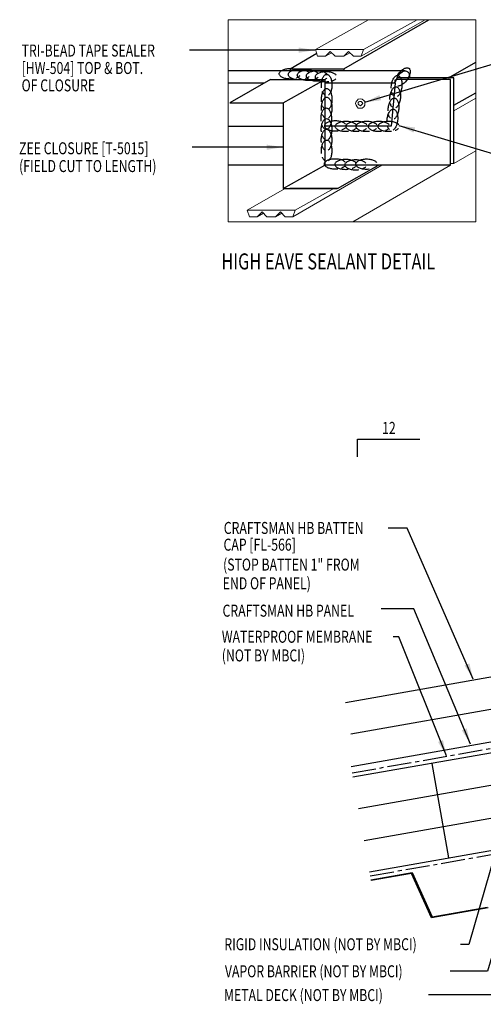
# Model space of a CAD drawing. Units: inches. Extents: x 2 to 198, y 11 to 95.
# Drawn here: x 2 to 16, y 12 to 43 of the extents above; entities that cross this region are included whole.
import ezdxf
from ezdxf.enums import TextEntityAlignment as Align

# ---------------------------------------------------------------- set-up
doc = ezdxf.new("R2010")
doc.units = ezdxf.units.IN
doc.header["$MEASUREMENT"] = 0
doc.linetypes.add('CENTER2', pattern=[1.125, 0.75, -0.125, 0.125, -0.125])
for name, color, linetype in [('BARRIER', 253, 'CENTER2'), ('FASTENER', 9, 'Continuous'), ('LABEL', 6, 'Continuous'), ('MARK', 1, 'Continuous'), ('PANEL-S', 11, 'Continuous'), ('SEALANT', 253, 'CENTER2'), ('STLB', 5, 'Continuous'), ('TEXT', 2, 'Continuous'), ('THERMAL', 251, 'Continuous'), ('TRIM-S', 6, 'Continuous')]:
    doc.layers.add(name, color=color, linetype=linetype)
doc.styles.add('ROMAND', font='romand', dxfattribs={"height": 0.075})
doc.styles.add('TEXT', font='SIMPLEX', dxfattribs={"width": 0.75, "height": 6})
doc.styles.add('TEXT1', font='ROMANS.shx', dxfattribs={"width": 0.75, "height": 0.375})
doc.dimstyles.new('DETAIL$7', dxfattribs={"dimscale": 4, "dimtxt": 6, "dimasz": 0.125, "dimexe": 0.0625, "dimexo": 0.125, "dimgap": 0.0625, "dimtad": 1, "dimdec": 5, "dimzin": 3, "dimdsep": 46, "dimlunit": 4, "dimtxsty": 'TEXT', "dimblk": 'ARCHTICK', "dimcen": 0.0625, "dimclrd": 7, "dimclre": 7, "dimclrt": 2, "dimadec": 0, "dimazin": 0, "dimtfac": 0.6666666666666666, "dimtdec": 5, "dimtmove": 0, "dimatfit": 3, "dimfxl": 0, "dimfrac": 2, "dimtolj": 1, "dimtzin": 3, "dimarcsym": 0})

# ---------------------------------------------------------------- blocks, each defined once
blk = doc.blocks.new('slopl1')
at = {"layer": 'MARK', "color": 6}
blk.add_lwpolyline([(0, 0), (0, 0.1367525903501203), (0.4871004271800828, 0.1367525903501203)], dxfattribs=at)
at = {"layer": 'MARK', "color": 2, "style": 'TEXT1', "width": 0.75}
blk.add_text('12', height=0.09375, dxfattribs=at).set_placement((0.1908952262828523, 0.1779031707440311))
blk.add_attdef('SLOPL1', text='', height=0.09375, dxfattribs=at).set_placement((-0.05491703184622815, 0.02434748881376726), align=Align.RIGHT)
blk = doc.blocks.new('_ArchTick')
at = {"color": 0, "linetype": 'ByBlock', "const_width": 0.15}
blk.add_lwpolyline([(-0.5, -0.5), (0.5, 0.5)], dxfattribs=at)
blk = doc.blocks.new('LAY-LAB')
at = {"layer": 'LABEL', "color": 6, "style": 'ROMAND', "oblique": 5, "width": 0.75}
blk.add_attdef('LAY-LAB', (0.01702886095377032, 0.03621175060766779), '', height=0.1875, dxfattribs=at)

msp = doc.modelspace()

# ---------------------------------------------------------------- linework, layer by layer
at = {"color": 7, "lineweight": 0}
for p, q in [((8.032224985604927, 42.64091689255748), (15.7612610595858, 42.64091689255748)), ((8.032224985604927, 36.32444954557579), (8.032224985604923, 42.64091689255748)), ((15.7612610595858, 42.64091689255748), (15.7612610595858, 36.32444954557579)), ((8.032224985604927, 42.07443573759494), (8.032224985604927, 42.07443573759494)), ((8.032224985604927, 42.07443573759494), (8.032224985604927, 42.07443573759494)), ((13.24204087582707, 40.65296082918326), (13.12207800993379, 39.31623175208678)), ((15.0757589687671, 39.96688851157106), (15.7612610595858, 40.3610522137918)), ((15.0757589687671, 38.14557948702716), (15.7612610595858, 38.54684900360395)), ((15.0757589687671, 38.14557948702716), (14.97293365514431, 38.14557948702716)), ((11.92268922958596, 36.32444954557579), (14.97293365514431, 38.09416683021576)), ((15.7612610595858, 36.32444954557579), (8.032224985604927, 36.32444954557579))]:
    msp.add_line(p, q, dxfattribs=at)
at = {"color": 253, "lineweight": 0}
for p, q in [((15.0757589687671, 40.32734733604437), (15.0757589687671, 40.32734733604437)), ((15.0757589687671, 40.32734733604437), (15.0757589687671, 40.32734733604437)), ((15.7612610595858, 40.32640540600725), (15.7612610595858, 40.15502988330257))]:
    msp.add_line(p, q, dxfattribs=at)
at = {"layer": 'BARRIER'}
for p, q in [((11.90164273297586, 19.11320416376588), (29.12105370795675, 22.140947431956)), ((12.46890104036537, 15.89612243804075), (28.93686403768061, 18.79167827836174))]:
    msp.add_line(p, q, dxfattribs=at)
at = {"layer": 'FASTENER', "color": 9, "lineweight": 0}
for p, q in [((12.00813711235343, 40.01887139517595), (12.02527466462386, 40.08742160425782)), ((12.00813711235343, 40.01887139517595), (12.00813711235343, 40.01887139517595)), ((12.00813711235343, 40.01887139517595), (12.00813711235343, 40.01887139517595)), ((12.02527466462386, 39.96745873836454), (12.00813711235343, 40.01887139517595)), ((12.00813711235343, 40.01887139517595), (12.00813711235343, 40.01887139517595)), ((12.02527466462386, 40.08742160425782), (12.05954976916483, 40.12169670879875)), ((12.05954976916483, 40.12169670879875), (12.09382487370574, 40.15597181333969)), ((12.09382487370574, 40.15597181333969), (12.16237508278763, 40.17310936561016)), ((12.09382487370574, 40.05314649971688), (12.11096242597623, 40.07028405198735)), ((12.09382487370574, 40.01887139517595), (12.09382487370574, 40.05314649971688)), ((12.09382487370574, 40.01887139517595), (12.09382487370574, 40.01887139517595)), ((12.09382487370574, 40.01887139517595), (12.09382487370574, 40.01887139517595)), ((12.09382487370574, 40.00173384290547), (12.09382487370574, 40.01887139517595)), ((12.09382487370574, 40.01887139517595), (12.09382487370574, 40.01887139517595)), ((12.11096242597623, 39.98459629063501), (12.09382487370574, 40.00173384290547)), ((12.11096242597623, 40.07028405198735), (12.12809997824671, 40.08742160425782)), ((12.12809997824671, 40.08742160425782), (12.16237508278763, 40.08742160425782)), ((12.12970642687372, 40.03122661668542), (12.12970642687372, 40.03122661668542)), ((12.16237508278763, 40.17310936561016), (12.21378773959902, 40.15597181333969)), ((12.16237508278763, 40.08742160425782), (12.17951263505811, 40.08742160425782)), ((12.16237508278763, 40.08742160425782), (12.16237508278763, 40.08742160425782)), ((12.17951263505811, 40.08742160425782), (12.19665018732854, 40.07028405198735)), ((12.19665018732854, 40.07028405198735), (12.21378773959902, 40.05314649971688)), ((12.21378773959902, 40.00173384290547), (12.19665018732854, 39.98459629063501)), ((12.21378773959902, 40.15597181333969), (12.26520039641042, 40.12169670879875)), ((12.21378773959902, 40.05314649971688), (12.2309252918695, 40.01887139517595)), ((12.2309252918695, 40.01887139517595), (12.21378773959902, 40.00173384290547)), ((12.2309252918695, 40.01887139517595), (12.2309252918695, 40.01887139517595)), ((12.26520039641042, 40.12169670879875), (12.29947550095133, 40.08742160425782)), ((12.29947550095133, 40.08742160425782), (12.29947550095133, 40.01887139517595)), ((12.29947550095133, 40.01887139517595), (12.29947550095133, 39.96745873836454)), ((12.29947550095133, 40.01887139517595), (12.29947550095133, 40.01887139517595)), ((12.05954976916483, 39.91604608155315), (12.02527466462386, 39.96745873836454)), ((12.09382487370574, 39.8817709770122), (12.05954976916483, 39.91604608155315)), ((12.16237508278763, 39.8817709770122), (12.09382487370574, 39.8817709770122)), ((12.12809997824671, 39.96745873836454), (12.11096242597623, 39.98459629063501)), ((12.16237508278763, 39.95032118609407), (12.12809997824671, 39.96745873836454)), ((12.17951263505811, 39.96745873836454), (12.16237508278763, 39.95032118609407)), ((12.16237508278763, 39.95032118609407), (12.16237508278763, 39.95032118609407)), ((12.16237508278763, 39.8817709770122), (12.16237508278763, 39.8817709770122)), ((12.21378773959902, 39.8817709770122), (12.16237508278763, 39.8817709770122)), ((12.19665018732854, 39.98459629063501), (12.17951263505811, 39.96745873836454)), ((12.26520039641042, 39.91604608155315), (12.21378773959902, 39.8817709770122)), ((12.29947550095133, 39.96745873836454), (12.26520039641042, 39.91604608155315))]:
    msp.add_line(p, q, dxfattribs=at)
at = {"layer": 'PANEL-S', "linetype": 'Continuous'}
for p, q in [((13.55051681668874, 41.04712453140402), (8.032224985604927, 41.04712453140402)), ((9.146685355474304, 40.65296082918324), (8.032224985604941, 40.65296082918324)), ((13.24204087582707, 40.65296082918326), (11.0484341852072, 40.65296082918324)), ((13.24204087582707, 40.65296082918326), (13.12207800993379, 39.31623175208678)), ((14.97293365514431, 40.77292369507651), (13.29345353263847, 40.77292369507651)), ((15.0757589687671, 40.82433635188794), (13.31059108490895, 40.82433635188794)), ((14.97293365514432, 38.08538905954065), (14.97293365514431, 40.77292369507652)), ((15.0757589687671, 38.14557948702716), (15.0757589687671, 40.82433635188794)), ((8.032224985604927, 39.31623175208678), (9.745980212651688, 39.31623175208678)), ((13.12207800993379, 39.31623175208678), (11.0484341852072, 39.31623175208678)), ((9.745980212651688, 38.09416683021576), (8.032224985604927, 38.09416683021576)), ((14.97293365514431, 38.09416683021576), (11.0484341852072, 38.09416683021576)), ((11.68987869793929, 21.31427979415471), (26.92347242559031, 24.00173008631257)), ((11.86361193601261, 20.32948704337485), (28.08195321236891, 23.19066259923499)), ((11.86615012607302, 19.31449274002482), (28.25568645043828, 22.20586984845444))]:
    msp.add_line(p, q, dxfattribs=at)
msp.add_open_spline([(13.24204087582707, 40.65296082918324), (13.29313634620803, 40.79085420088241), (13.35537261928762, 40.95881369852387), (13.55032210604575, 41.06274726350543), (13.62604983539465, 41.02369392567916), (13.68048304945128, 40.97602878051393), (13.68861025503881, 40.90473520180046), (13.69268697526694, 40.85246103029446), (13.69454480571083, 40.82433635188791)], degree=3, knots=[0, 0, 0, 0, 0.7518489369566707, 0.9157812895387696, 1.079713642120789, 1.16581513191218, 1.291328543174236, 1.441523184161253, 1.441523184161253, 1.441523184161253, 1.441523184161253], dxfattribs=at)
at = {"layer": 'SEALANT', "color": 8, "linetype": 'Continuous', "lineweight": 0}
for p, q in [((10.75842818689283, 41.70644492278035), (12.40932866683242, 42.64091689255748)), ((12.18614712970798, 41.49905492768237), (14.18440556823945, 42.64091689255748)), ((12.25147826785694, 41.70644492278035), (13.9335278134558, 42.64091689255748)), ((11.63874516441918, 41.49905492768237), (11.83307219479732, 41.61009894504131)), ((15.7612610595858, 40.18967669108713), (15.0757589687671, 39.79551298886638)), ((10.05383105203033, 36.48673888421027), (12.82435726790973, 38.09416683021576)), ((8.626112109215192, 36.69412887930827), (9.813658420168075, 37.36632490437593)), ((10.1191621901793, 36.69412887930827), (11.32911503530111, 37.36632490437592))]:
    msp.add_line(p, q, dxfattribs=at)
at = {"layer": 'SEALANT', "color": 8, "lineweight": 0}
for p, q in [((11.06579024259353, 41.49905492768237), (11.26011727297168, 41.61009894504132)), ((8.933474164915886, 36.48673888421028), (9.127801195294026, 36.59778290156923)), ((9.506429086741527, 36.48673888421027), (9.700756117119681, 36.59778290156922))]:
    msp.add_line(p, q, dxfattribs=at)
at = {"layer": 'SEALANT', "color": 8, "linetype": 'Continuous', "lineweight": 0}
for points in [[(10.82375932504181, 41.49905492768236), (10.75842818689283, 41.70644492278035), (12.25147826785694, 41.70644492278035), (12.18614712970798, 41.49905492768236), (11.94411621215625, 41.49905492768236), (11.79143068828772, 41.65174045155091), (11.63874516441918, 41.49905492768236), (11.50495322737489, 41.49905492768236), (11.3711612903306, 41.49905492768236), (11.21847576646206, 41.65174045155091), (11.06579024259354, 41.49905492768236)], [(8.691443247364163, 36.48673888421027), (8.6261121092152, 36.69412887930825), (10.1191621901793, 36.69412887930825), (10.05383105203034, 36.48673888421027), (9.81180013447861, 36.48673888421028), (9.659114610610082, 36.63942440807881), (9.50642908674154, 36.48673888421027), (9.372637149697248, 36.48673888421028), (9.238845212652961, 36.48673888421027), (9.08615968878442, 36.63942440807881), (8.933474164915893, 36.48673888421028)]]:
    msp.add_lwpolyline(points, close=True, dxfattribs=at)
at = {"layer": 'SEALANT'}
for centre, major_axis, ratio in [((9.958318120209704, 40.95199302089198), (-0.333942042098599, 6.134213198435461e-17), 0.491596375650278), ((10.24065032588341, 40.92847639227946), (-0.333942042098599, 6.134213198435461e-17), 0.491596375650278), ((10.52298253155713, 40.90495976366694), (-0.333942042098599, 6.134213198435461e-17), 0.491596375650278), ((10.80531473723084, 40.88144313505441), (-0.333942042098599, 6.134213198435461e-17), 0.491596375650278), ((11.08764694290455, 40.8579265064419), (-0.333942042098599, 6.134213198435461e-17), 0.491596375650278), ((11.10704852734765, 40.59923395187232), (1.226842639687092e-16, 0.333942042098599), 0.491596375650278), ((13.47834835623067, 40.85369002250333), (0.1979453457643918, 0.26895153387032), 0.491596375650278), ((13.29157186308559, 40.56399585831621), (0.03296216239870679, 0.3323112747575439), 0.4915963756502779), ((11.10704852734765, 40.15664007351505), (1.226842639687092e-16, 0.333942042098599), 0.491596375650278), ((13.24453982304018, 40.21003832363257), (0.03296216239870679, 0.3323112747575439), 0.4915963756502779), ((11.10704852734765, 39.88336061354561), (1.226842639687092e-16, 0.333942042098599), 0.491596375650278), ((13.1919746826633, 39.8616115369782), (0.03296216239870679, 0.3323112747575439), 0.4915963756502779), ((11.09344072909514, 39.54876895395546), (1.226842639687092e-16, 0.333942042098599), 0.491596375650278), ((13.15877562252255, 39.51318475032383), (0.03296216239870679, 0.3323112747575439), 0.4915963756502779), ((11.10160545386185, 39.21689764982854), (1.226842639687092e-16, 0.333942042098599), 0.491596375650278), ((11.377604563613, 39.32381730218652), (-0.333942042098599, 1.431316412968274e-16), 0.491596375650278), ((11.70787938620626, 39.30784382983073), (-0.333942042098599, 1.431316412968274e-16), 0.491596375650278), ((12.04348114078215, 39.30784382983073), (-0.333942042098599, 1.431316412968274e-16), 0.491596375650278), ((12.35777493835159, 39.30784382983073), (-0.333942042098599, 1.431316412968274e-16), 0.491596375650278), ((12.74131999707484, 39.30784382983073), (-0.333942042098599, 1.431316412968274e-16), 0.491596375650278), ((13.0449597016031, 39.30784382983073), (-0.333942042098599, 1.431316412968274e-16), 0.491596375650278), ((11.10153696015481, 38.88421500657752), (1.226842639687092e-16, 0.333942042098599), 0.491596375650278), ((11.10527799938284, 38.54768173348344), (1.226842639687092e-16, 0.333942042098599), 0.491596375650278), ((11.37012248515697, 38.13453838299855), (-0.333942042098599, 1.431316412968274e-16), 0.491596375650278), ((11.69963494301135, 38.11990024560121), (-0.333942042098599, 1.431316412968274e-16), 0.491596375650278), ((12.01450234674252, 38.10526210820387), (-0.333942042098599, 1.431316412968274e-16), 0.491596375650278), ((12.35133744619645, 38.12721924249996), (-0.333942042098599, 1.431316412968274e-16), 0.491596375650278)]:
    msp.add_ellipse(centre, major_axis=major_axis, ratio=ratio, dxfattribs=at)
at = {"layer": 'STLB'}
for points in [[(12.49024538058202, 15.77507266941839), (13.77300663897865, 16.00125808908125), (14.39758973234638, 14.6186102780031), (16.12100330011774, 14.92249458892022)], [(16.14907286662433, 14.89708275513675), (14.37990432686428, 14.58513060815645), (13.75532123349655, 15.96777841923461), (12.49543746109426, 15.74562691760332)]]:
    msp.add_lwpolyline(points, dxfattribs=at)
at = {"layer": 'THERMAL', "color": 8}
for p, q in [((28.39258528804768, 21.87843645595934), (11.92602292365674, 18.97493723159864)), ((28.56623346571461, 20.89362870294714), (12.09967110132367, 17.99012947858643)), ((12.27331927899061, 17.00532172557423), (28.73988164338154, 19.90882094993492)), ((14.38804230618724, 19.40905767576598), (14.90898683918807, 16.45463441672935)), ((12.44696745665755, 16.02051397256201), (28.91352982104847, 18.92401319692273))]:
    msp.add_line(p, q, dxfattribs=at)
at = {"layer": 'TRIM-S', "linetype": 'Continuous'}
for p, q in [((11.63887651244027, 41.11094025060057), (14.29620436426012, 42.64091689255748)), ((9.968230162890166, 41.11094025060057), (10.79395376947661, 41.59367097445113)), ((14.91340763837306, 40.82433635188794), (15.7612610595858, 41.31476137004043)), ((9.968230162890151, 41.11094025060057), (11.63887651244027, 41.11094025060057)), ((9.968230162890166, 41.11094025060057), (9.968230162890151, 41.04712453140402)), ((11.63887651244027, 41.11094025060057), (11.63887651244027, 41.04712453140402)), ((9.352731502399187, 40.77150792741401), (8.083637642416335, 40.04134433673893)), ((9.352731502399187, 40.77150792741401), (11.04843418520721, 40.77150792741401)), ((9.745980212651688, 40.04134433673893), (11.04843418520721, 40.77150792741401)), ((11.04843418520721, 40.77150792741401), (11.04843418520719, 38.09416683021576)), ((15.0757589687671, 39.96688851157106), (15.7612610595858, 40.3610522137918)), ((8.083637642416335, 40.04134433673893), (9.745980212651688, 40.04134433673893)), ((9.745980212651691, 40.04134433673894), (9.745980212651688, 37.36632490437593)), ((9.745980212651688, 37.36632490437593), (11.04843418520719, 38.09416683021576)), ((11.442597887428, 37.36632490437593), (12.7207593181711, 38.09416683021576)), ((9.745980212651688, 37.36632490437593), (11.42546033515752, 37.36632490437593)), ((11.442597887428, 37.36632490437593), (9.951630839897327, 37.36632490437593))]:
    msp.add_line(p, q, dxfattribs=at)

# ---------------------------------------------------------------- block references
at = {"layer": 'LABEL', "xscale": 2.666666666666686, "yscale": 2.666666666666679, "zscale": 2.66666666666668}
msp.add_blockref('LAY-LAB', (7.771062912512988, 34.74352281982647), dxfattribs=at).add_auto_attribs({'LAY-LAB': '%%UHIGH EAVE SEALANT DETAIL'})
at = {"layer": 'MARK', "xscale": 4, "yscale": 4, "zscale": 4}
msp.add_blockref('slopl1', (12.0732509956577, 28.98952272557518), dxfattribs=at)

# ---------------------------------------------------------------- texts
at = {"layer": 'TEXT', "style": 'TEXT1', "width": 0.75}
for s, p in [('TRI-BEAD TAPE SEALER', (1.575389727793521, 41.49030205287681)), ('[HW-504] TOP & BOT.', (1.575389727793521, 40.94460594725867)), ('OF CLOSURE', (1.575389727793521, 40.40228042000713)), ('ZEE CLOSURE [T-5015]', (1.496544168016836, 38.43670150349708)), ('(FIELD CUT TO LENGTH)', (1.496544168016836, 37.88122621815226)), ('CRAFTSMAN HB BATTEN', (7.89055484214569, 26.57589102647999)), ('CAP [FL-566]', (7.883822134646223, 26.05380904970359)), ('CRAFTSMAN HB PANEL', (7.852850277226096, 23.99175679774016)), ('WATERPROOF MEMBRANE', (7.829595423157159, 23.17712664395762)), ('(NOT BY MBCI)', (7.8291857084767, 22.59427211559844)), ('RIGID INSULATION (NOT BY MBCI)', (7.909223746410994, 13.57100018344548)), ('VAPOR BARRIER (NOT BY MBCI)', (7.927010703930542, 12.72678962645792)), ('METAL DECK (NOT BY MBCI)', (7.898222193145465, 11.98340952347056))]:
    msp.add_text(s, height=0.375, dxfattribs=at).set_placement(p)
at = {"layer": 'TEXT', "color": 2, "linetype": 'Continuous', "style": 'TEXT1', "width": 0.75}
for s, p in [('(STOP BATTEN 1" FROM', (7.869505207367226, 25.43155605003841)), ('END OF PANEL)', (7.85806804432336, 24.84703774939015))]:
    msp.add_text(s, height=0.375, dxfattribs=at).set_placement(p)

# ---------------------------------------------------------------- leaders
for points in [[(10.73462375345505, 41.68965829402855), (8.793061101772963, 41.68965829402855), (6.81966934160809, 41.68965829402855)], [(12.29987860166543, 40.05988354286409), (17.29861147158513, 41.56019595539995), (17.59704339875262, 41.56019595539995)], [(13.36543598796081, 39.3390526259801), (17.25281568398947, 38.16842862901142), (17.54570034618561, 38.16842862901142)], [(9.726708699249002, 38.65767351532163), (7.551733974549222, 38.65767351532163), (6.904546501165726, 38.65767351532163)], [(15.68765031211964, 22.04288992707384), (13.6239176308533, 26.75895807887782), (13.02882209327208, 26.75895807887782)], [(15.5984218639521, 20.01082254379349), (13.83077397419896, 24.23726996474185), (12.80859578657632, 24.23726996474185)], [(14.84835073759426, 19.64351658804041), (13.36003400986968, 23.36368281309779), (13.18518772192812, 23.36368281309779)], [(16.7038769699661, 17.77901550569312), (15.55017451236926, 13.74985472607749), (15.2821425699189, 13.74985472607749)], [(18.06734365849166, 16.69603301507094), (16.72718412679796, 12.17821520847833), (14.291589849029, 12.17821520847833)], [(17.25159443328274, 16.74261289510109), (16.13285253037562, 12.92306161294394), (14.96749649436287, 12.92306161294394)]]:
    msp.add_leader(points, dimstyle='DETAIL$7', override={"dimgap": 0.0625, "dimtad": 0})

doc.saveas('drawing.dxf')
